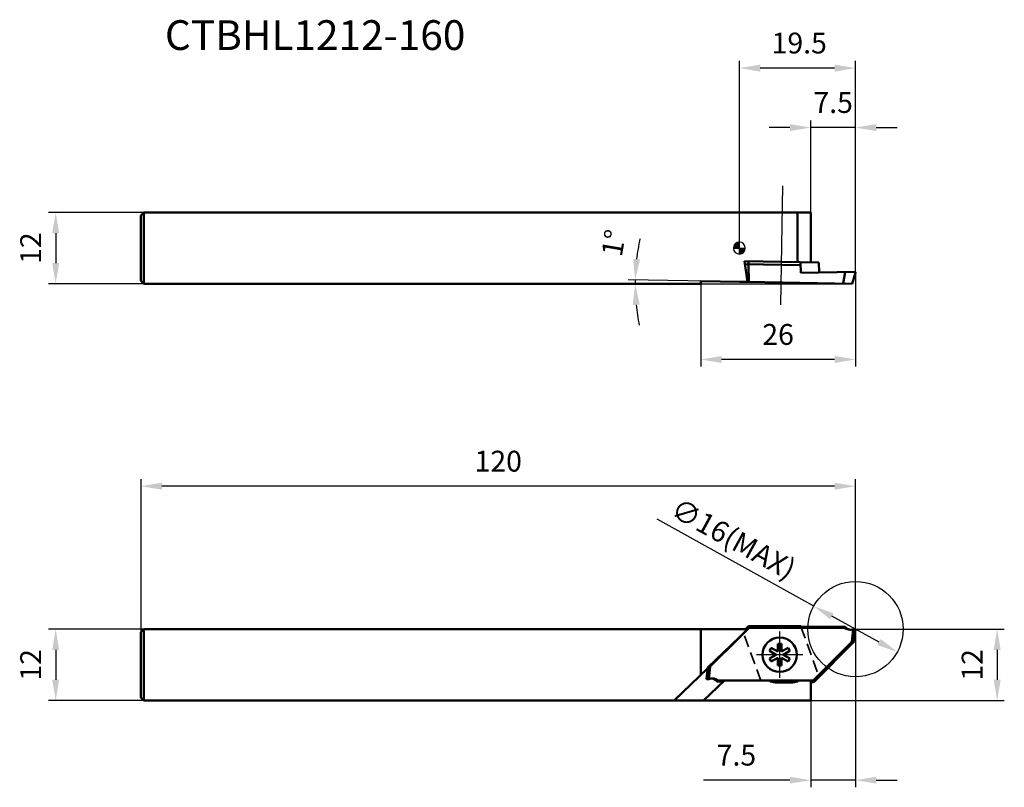
# Model space of a CAD drawing. Units: millimetres. Extents: x -2239 to -2073, y 2669 to 2798.
import ezdxf

# ---------------------------------------------------------------- set-up
doc = ezdxf.new("R2010")
doc.units = ezdxf.units.MM
for name, pattern in [('CENTER', [50.8, 31.75, -6.35, 6.35, -6.35]), ('CENTER2', [28.575, 19.05, -3.175, 3.175, -3.175]), ('DASHED', [3, 2, -1]), ('DASHED2', [9.525, 6.35, -3.175])]:
    doc.linetypes.add(name, pattern=pattern)
for name, color, linetype, lineweight in [('1', 4, 'Continuous', 50), ('2', 7, 'Continuous', 25), ('2 @ 1', 7, 'Continuous', 25), ('3', 1, 'DASHED2', 35), ('4', 2, 'CENTER2', 25), ('sk1', 4, 'Continuous', 50), ('sk2', 7, 'Continuous', 25), ('sk2 @ 1', 7, 'Continuous', 25), ('sk6 @ 1', 5, 'Continuous', 35)]:
    doc.layers.add(name, color=color, linetype=linetype, lineweight=lineweight)
doc.styles.add('SIMPLEX', font='txt.shx', dxfattribs={"height": 3.5})
doc.dimstyles.new('NEW-DIMSTYLE', dxfattribs={"dimtxt": 3.5, "dimasz": 3.5, "dimexe": 1.2, "dimexo": 0, "dimgap": 2, "dimtad": 1, "dimdec": 3, "dimdsep": 46, "dimtxsty": 'SIMPLEX', "dimcen": 0, "dimadec": 0, "dimazin": 0, "dimtfac": 1, "dimtdec": 3, "dimtmove": 0, "dimatfit": 3, "dimfxl": 1, "dimarcsym": 0})

# ---------------------------------------------------------------- blocks, each defined once
blk = doc.blocks.new('zero block')
h = blk.add_hatch(color=7)
h.paths.add_polyline_path([(0, 1, 0.414214), (-1, 0), (0, 0)])
h.paths.add_polyline_path([(1, 0), (0, 0), (0, -1, 0.414214)])
at = {"color": 7, "ltscale": 0.2}
for p, q in [((-1, 0), (1, 0)), ((0, -1), (0, 1))]:
    blk.add_line(p, q, dxfattribs=at)
for start, end in [(90, 180), (180, 270), (0, 90), (270, 0)]:
    blk.add_arc((0, 0), 1, start, end, dxfattribs=at)
blk = doc.blocks.new('*D6')
at = {"layer": '2', "color": 0, "lineweight": -2}
for p, q in [((-2117.76, 2759.3), (-2117.76, 2790.75)), ((-2098.26, 2755.25), (-2098.26, 2790.75)), ((-2101.76, 2789.55), (-2114.26, 2789.55))]:
    blk.add_line(p, q, dxfattribs=at)
at = {"layer": '2', "color": 0}
for points in [[(-2114.26, 2790.13), (-2114.26, 2788.96), (-2117.76, 2789.55)], [(-2101.76, 2790.13), (-2101.76, 2788.96), (-2098.26, 2789.55)]]:
    blk.add_solid(points, dxfattribs=at)
at = {"layer": 'Defpoints', "color": 0}
for p in [(-2117.76, 2789.55), (-2117.76, 2759.3), (-2098.26, 2755.25)]:
    blk.add_point(p, dxfattribs=at)
at = {"layer": '2', "color": 0, "insert": (-2107.71, 2793.3), "char_height": 3.5, "attachment_point": 5, "style": 'SIMPLEX'}
blk.add_mtext('19.5', dxfattribs=at)
blk = doc.blocks.new('*D7')
at = {"layer": '2', "color": 0, "lineweight": -2}
for p, q in [((-2105.76, 2765.3), (-2105.76, 2780.76)), ((-2098.26, 2755.25), (-2098.26, 2780.76)), ((-2109.26, 2779.56), (-2112.76, 2779.56)), ((-2098.26, 2779.56), (-2105.76, 2779.56)), ((-2094.76, 2779.56), (-2091.26, 2779.56))]:
    blk.add_line(p, q, dxfattribs=at)
at = {"layer": '2', "color": 0}
for points in [[(-2109.26, 2780.14), (-2109.26, 2778.97), (-2105.76, 2779.56)], [(-2094.76, 2780.14), (-2094.76, 2778.97), (-2098.26, 2779.56)]]:
    blk.add_solid(points, dxfattribs=at)
at = {"layer": 'Defpoints', "color": 0}
for p in [(-2105.76, 2779.56), (-2105.76, 2765.3), (-2098.26, 2755.25)]:
    blk.add_point(p, dxfattribs=at)
at = {"layer": '2', "color": 0, "insert": (-2102.01, 2783.31), "char_height": 3.5, "attachment_point": 5, "style": 'SIMPLEX'}
blk.add_mtext('7.5', dxfattribs=at)
blk = doc.blocks.new('*D8')
at = {"layer": '2', "color": 0, "lineweight": -2}
for p, q in [((-2098.26, 2695.3), (-2098.26, 2668.73)), ((-2105.76, 2683.3), (-2105.76, 2668.73)), ((-2109.26, 2669.93), (-2123.76, 2669.93)), ((-2098.26, 2669.93), (-2105.76, 2669.93)), ((-2094.76, 2669.93), (-2091.26, 2669.93))]:
    blk.add_line(p, q, dxfattribs=at)
at = {"layer": '2', "color": 0}
for points in [[(-2109.26, 2670.51), (-2109.26, 2669.35), (-2105.76, 2669.93)], [(-2094.76, 2670.51), (-2094.76, 2669.35), (-2098.26, 2669.93)]]:
    blk.add_solid(points, dxfattribs=at)
at = {"layer": 'Defpoints', "color": 0}
for p in [(-2098.26, 2695.3), (-2105.76, 2683.3), (-2105.76, 2669.93)]:
    blk.add_point(p, dxfattribs=at)
at = {"layer": '2', "color": 0, "insert": (-2118.26, 2673.68), "char_height": 3.5, "attachment_point": 5, "style": 'SIMPLEX'}
blk.add_mtext('7.5', dxfattribs=at)
blk = doc.blocks.new('*D9')
at = {"layer": '2', "color": 0, "lineweight": -2}
for p, q in [((-2098.26, 2695.3), (-2073.27, 2695.3)), ((-2074.47, 2691.8), (-2074.47, 2686.8)), ((-2105.76, 2683.3), (-2073.27, 2683.3))]:
    blk.add_line(p, q, dxfattribs=at)
at = {"layer": '2', "color": 0}
for points in [[(-2075.05, 2691.8), (-2073.88, 2691.8), (-2074.47, 2695.3)], [(-2075.05, 2686.8), (-2073.88, 2686.8), (-2074.47, 2683.3)]]:
    blk.add_solid(points, dxfattribs=at)
at = {"layer": 'Defpoints', "color": 0}
for p in [(-2098.26, 2695.3), (-2105.76, 2683.3), (-2074.47, 2683.3)]:
    blk.add_point(p, dxfattribs=at)
at = {"layer": '2', "color": 0, "insert": (-2078.22, 2689.3), "char_height": 3.5, "attachment_point": 5, "rotation": 90, "style": 'SIMPLEX'}
blk.add_mtext('12', dxfattribs=at)
blk = doc.blocks.new('*D10')
at = {"layer": '2', "color": 0, "lineweight": -2}
for p, q in [((-2098.26, 2755.25), (-2098.26, 2739.4)), ((-2124.26, 2753.3), (-2124.26, 2739.4)), ((-2101.76, 2740.6), (-2120.76, 2740.6))]:
    blk.add_line(p, q, dxfattribs=at)
at = {"layer": '2', "color": 0}
for points in [[(-2120.76, 2741.18), (-2120.76, 2740.01), (-2124.26, 2740.6)], [(-2101.76, 2741.18), (-2101.76, 2740.01), (-2098.26, 2740.6)]]:
    blk.add_solid(points, dxfattribs=at)
at = {"layer": 'Defpoints', "color": 0}
for p in [(-2098.26, 2755.25), (-2124.26, 2753.3), (-2124.26, 2740.6)]:
    blk.add_point(p, dxfattribs=at)
at = {"layer": '2', "color": 0, "insert": (-2111.26, 2744.35), "char_height": 3.5, "attachment_point": 5, "style": 'SIMPLEX'}
blk.add_mtext('26', dxfattribs=at)
blk = doc.blocks.new('*D11')
at = {"layer": '2', "color": 0, "lineweight": -2}
for p, q in [((-2116.4, 2753.62), (-2136.45, 2753.97)), ((-2124.26, 2753.3), (-2136.46, 2753.3))]:
    blk.add_line(p, q, dxfattribs=at)
for start, end in [(167.9904, 173.4952), (179, 180.0222), (185.527, 191.0318)]:
    blk.add_arc((-2098.82, 2753.31), 36.44, start, end, dxfattribs=at)
at = {"layer": '2', "color": 0}
for points in [[(-2134.44, 2757.4), (-2135.61, 2757.48), (-2135.26, 2753.95)], [(-2135.67, 2749.77), (-2134.51, 2749.83), (-2135.26, 2753.3)]]:
    blk.add_solid(points, dxfattribs=at)
at = {"layer": 'Defpoints', "color": 0}
for p in [(-2135.26, 2753.51), (-2116.4, 2753.62), (-2124.26, 2753.3), (-2098.82, 2753.31), (-2098.82, 2753.31)]:
    blk.add_point(p, dxfattribs=at)
at = {"layer": '2', "color": 0, "insert": (-2138.43, 2760.1), "char_height": 3.5, "attachment_point": 5, "rotation": 80.2703, "style": 'SIMPLEX'}
blk.add_mtext('1°', dxfattribs=at)
blk = doc.blocks.new('*D12')
at = {"layer": '2', "color": 0, "lineweight": -2}
blk.add_line((-2094.31, 2693.14), (-2102.21, 2697.46), dxfattribs=at)
at = {"layer": '2', "color": 0}
for points in [[(-2101.93, 2697.97), (-2102.49, 2696.95), (-2105.28, 2699.14)], [(-2094.03, 2693.65), (-2094.59, 2692.63), (-2091.24, 2691.46)]]:
    blk.add_solid(points, dxfattribs=at)
at = {"layer": 'Defpoints', "color": 0}
for p in [(-2105.28, 2699.14), (-2091.24, 2691.46)]:
    blk.add_point(p, dxfattribs=at)
at = {"layer": '2', "color": 0, "insert": (-2118.96, 2710.08), "char_height": 3.5, "attachment_point": 5, "rotation": 331.3082, "style": 'SIMPLEX'}
blk.add_mtext('∅16(MAX)', dxfattribs=at)
blk = doc.blocks.new('*D13')
at = {"layer": 'Defpoints', "color": 0}
for p in [(-2218.26, 2719.31), (-2218.26, 2694.8), (-2098.26, 2695.3)]:
    blk.add_point(p, dxfattribs=at)
at = {"layer": 'sk2', "color": 0, "lineweight": -2}
for p, q in [((-2218.26, 2694.8), (-2218.26, 2720.51)), ((-2098.26, 2695.3), (-2098.26, 2720.51)), ((-2101.76, 2719.31), (-2214.76, 2719.31))]:
    blk.add_line(p, q, dxfattribs=at)
at = {"layer": 'sk2', "color": 0}
for points in [[(-2214.76, 2719.9), (-2214.76, 2718.73), (-2218.26, 2719.31)], [(-2101.76, 2719.9), (-2101.76, 2718.73), (-2098.26, 2719.31)]]:
    blk.add_solid(points, dxfattribs=at)
at = {"layer": 'sk2', "color": 0, "insert": (-2158.26, 2723.06), "char_height": 3.5, "attachment_point": 5, "style": 'SIMPLEX'}
blk.add_mtext('120', dxfattribs=at)
blk = doc.blocks.new('*D14')
at = {"layer": 'Defpoints', "color": 0}
for p in [(-2217.76, 2765.3), (-2232.59, 2753.3), (-2217.76, 2753.3)]:
    blk.add_point(p, dxfattribs=at)
at = {"layer": 'sk2', "color": 0, "lineweight": -2}
for p, q in [((-2217.76, 2765.3), (-2233.79, 2765.3)), ((-2232.59, 2761.8), (-2232.59, 2756.8)), ((-2217.76, 2753.3), (-2233.79, 2753.3))]:
    blk.add_line(p, q, dxfattribs=at)
at = {"layer": 'sk2', "color": 0}
for points in [[(-2233.17, 2761.8), (-2232.01, 2761.8), (-2232.59, 2765.3)], [(-2233.17, 2756.8), (-2232.01, 2756.8), (-2232.59, 2753.3)]]:
    blk.add_solid(points, dxfattribs=at)
at = {"layer": 'sk2', "color": 0, "insert": (-2236.34, 2759.3), "char_height": 3.5, "attachment_point": 5, "rotation": 90, "style": 'SIMPLEX'}
blk.add_mtext('12', dxfattribs=at)
blk = doc.blocks.new('*D15')
at = {"layer": 'Defpoints', "color": 0}
for p in [(-2217.76, 2695.3), (-2232.59, 2683.3), (-2217.76, 2683.3)]:
    blk.add_point(p, dxfattribs=at)
at = {"layer": 'sk2', "color": 0, "lineweight": -2}
for p, q in [((-2217.76, 2695.3), (-2233.79, 2695.3)), ((-2232.59, 2691.8), (-2232.59, 2686.8)), ((-2217.76, 2683.3), (-2233.79, 2683.3))]:
    blk.add_line(p, q, dxfattribs=at)
at = {"layer": 'sk2', "color": 0}
for points in [[(-2233.17, 2691.8), (-2232.01, 2691.8), (-2232.59, 2695.3)], [(-2233.17, 2686.8), (-2232.01, 2686.8), (-2232.59, 2683.3)]]:
    blk.add_solid(points, dxfattribs=at)
at = {"layer": 'sk2', "color": 0, "insert": (-2236.34, 2689.3), "char_height": 3.5, "attachment_point": 5, "rotation": 90, "style": 'SIMPLEX'}
blk.add_mtext('12', dxfattribs=at)

msp = doc.modelspace()

# ---------------------------------------------------------------- linework, layer by layer
at = {"layer": '1', "linetype": 'Continuous'}
for p, q in [((-2105.7619, 2765.3006), (-2117.7619, 2765.3006)), ((-2108.0185, 2765.3006), (-2108.0185, 2756.9712)), ((-2105.7619, 2765.3006), (-2105.7619, 2756.9318)), ((-2116.8945, 2757.1261), (-2116.3965, 2753.6169)), ((-2104.4052, 2756.9081), (-2116.8945, 2757.1261)), ((-2116.2153, 2756.6142), (-2116.2066, 2757.1141)), ((-2107.4637, 2755.1417), (-2107.4954, 2756.962)), ((-2104.3753, 2755.1956), (-2104.4052, 2756.9081)), ((-2107.4867, 2756.4618), (-2116.8234, 2756.6248)), ((-2116.159, 2753.6127), (-2116.2153, 2756.6142)), ((-2098.3136, 2755.3014), (-2107.4549, 2755.1419)), ((-2100.3055, 2753.336), (-2100.0025, 2755.272)), ((-2098.8174, 2753.31), (-2098.2647, 2755.2377)), ((-2116.3965, 2753.6169), (-2117.7619, 2753.6407)), ((-2098.8174, 2753.31), (-2116.3965, 2753.6169)), ((-2117.7619, 2693.9117), (-2116.1355, 2695.5381)), ((-2116.7442, 2695.3006), (-2116.2442, 2695.8006)), ((-2116.2442, 2695.8006), (-2107.4619, 2695.8006)), ((-2116.1355, 2695.5381), (-2116.2442, 2695.8006)), ((-2100.2016, 2695.5381), (-2116.1355, 2695.5381)), ((-2107.4619, 2695.8006), (-2107.4141, 2695.6693)), ((-2100.0018, 2695.6693), (-2107.4141, 2695.6693)), ((-2100.2016, 2695.5381), (-2100.0018, 2695.6693)), ((-2116.3731, 2695.3006), (-2117.7619, 2695.3006)), ((-2117.7619, 2693.9594), (-2116.3731, 2695.3006)), ((-2098.6487, 2695.3006), (-2098.8716, 2693.1797)), ((-2098.2619, 2695.3006), (-2098.6487, 2695.3006)), ((-2098.2619, 2695.3006), (-2098.483, 2693.1972)), ((-2111.2929, 2692.8049), (-2110.6929, 2692.8049)), ((-2111.2929, 2691.5245), (-2111.2929, 2692.8049)), ((-2110.6929, 2692.8049), (-2110.6929, 2691.5245)), ((-2105.3883, 2686.663), (-2098.8716, 2693.1797)), ((-2105.2796, 2686.4006), (-2098.483, 2693.1972)), ((-2098.8716, 2693.1797), (-2098.483, 2693.1972)), ((-2112.7017, 2691.6451), (-2112.4017, 2692.1647)), ((-2111.5929, 2691.0049), (-2112.7017, 2691.6451)), ((-2112.7017, 2690.3647), (-2111.5929, 2691.0049)), ((-2112.4017, 2692.1647), (-2111.2929, 2691.5245)), ((-2110.6929, 2691.5245), (-2109.584, 2692.1647)), ((-2109.284, 2691.6451), (-2110.3929, 2691.0049)), ((-2110.3929, 2691.0049), (-2109.284, 2690.3647)), ((-2109.584, 2692.1647), (-2109.284, 2691.6451)), ((-2112.4017, 2689.8451), (-2112.7017, 2690.3647)), ((-2111.2929, 2690.4853), (-2112.4017, 2689.8451)), ((-2111.2929, 2689.2049), (-2111.2929, 2690.4853)), ((-2110.6929, 2689.2049), (-2111.2929, 2689.2049)), ((-2110.6929, 2690.4853), (-2110.6929, 2689.2049)), ((-2109.584, 2689.8451), (-2110.6929, 2690.4853)), ((-2109.284, 2690.3647), (-2109.584, 2689.8451)), ((-2117.7619, 2686.663), (-2112.7619, 2686.663)), ((-2112.7619, 2686.663), (-2107.7619, 2686.663)), ((-2111.6984, 2686.3568), (-2108.8254, 2686.3568)), ((-2107.7619, 2686.663), (-2105.7619, 2686.663)), ((-2105.7619, 2683.3006), (-2105.7619, 2686.663)), ((-2105.7619, 2686.663), (-2105.3883, 2686.663)), ((-2105.7619, 2686.4006), (-2105.2796, 2686.4006)), ((-2105.2796, 2686.4006), (-2105.3883, 2686.663)), ((-2105.7619, 2683.3006), (-2117.7619, 2683.3006))]:
    msp.add_line(p, q, dxfattribs=at)
msp.add_circle((-2110.9929, 2691.0049), 2.9, dxfattribs=at)
for centre, radius, start, end in [((-2098.3128, 2755.2514), 0.05, 344.000292, 91.000287), ((-2099.21, 2696.8258), 1.6253, 232.402243, 290.204601), ((-2098.8498, 2696.8155), 1.625, 224.855651, 262.033074), ((-2111.6984, 2688.3568), 2, 237.875538, 270), ((-2108.8254, 2688.3568), 2, 270, 302.124462)]:
    msp.add_arc(centre, radius, start, end, dxfattribs=at)
at = {"layer": '2'}
for p, q in [((-2124.2619, 2753.3002), (-2098.8174, 2753.31)), ((-2105.2796, 2699.1414), (-2131.5688, 2713.7652))]:
    msp.add_line(p, q, dxfattribs=at)
msp.add_circle((-2098.2619, 2695.3006), 8, dxfattribs=at)
at = {"layer": '3', "linetype": 'DASHED'}
for p, q in [((-2107.4141, 2695.6693), (-2104.3712, 2687.3089)), ((-2114.1574, 2686.663), (-2117.0598, 2694.6373))]:
    msp.add_line(p, q, dxfattribs=at)
at = {"layer": '4', "linetype": 'CENTER'}
for p, q in [((-2110.5028, 2769.7524), (-2110.8518, 2749.7585)), ((-2110.9929, 2687.1049), (-2110.9929, 2694.9049)), ((-2107.0929, 2691.0049), (-2114.8929, 2691.0049))]:
    msp.add_line(p, q, dxfattribs=at)
at = {"layer": 'sk1', "linetype": 'Continuous'}
for p, q in [((-2218.2619, 2764.8006), (-2217.7619, 2765.3006)), ((-2217.7619, 2765.3006), (-2217.7619, 2753.3006)), ((-2117.7619, 2765.3006), (-2217.7619, 2765.3006)), ((-2218.2619, 2764.8006), (-2218.2619, 2753.8006)), ((-2217.7619, 2753.3006), (-2218.2619, 2753.8006)), ((-2124.254, 2753.754), (-2124.2619, 2753.3006)), ((-2117.7619, 2753.6407), (-2124.254, 2753.754)), ((-2124.2619, 2753.3006), (-2217.7619, 2753.3006)), ((-2218.2619, 2683.8006), (-2218.2619, 2694.8006)), ((-2217.7619, 2683.3006), (-2217.7619, 2695.3006)), ((-2117.7619, 2695.3006), (-2217.7619, 2695.3006)), ((-2124.2619, 2687.5744), (-2124.2619, 2695.3006)), ((-2123.0575, 2688.8455), (-2117.7619, 2693.9594)), ((-2122.6522, 2689.0214), (-2117.7619, 2693.9117)), ((-2122.8862, 2689.0109), (-2122.6522, 2689.0214)), ((-2122.8751, 2686.9006), (-2122.6522, 2689.0214)), ((-2128.6876, 2683.3006), (-2123.0701, 2688.7253)), ((-2123.2619, 2686.9006), (-2123.0575, 2688.8455)), ((-2123.761, 2683.3006), (-2120.279, 2686.663)), ((-2123.2619, 2686.9006), (-2122.8751, 2686.9006)), ((-2121.3222, 2686.663), (-2121.522, 2686.5318)), ((-2121.522, 2686.5318), (-2120.4149, 2686.5318)), ((-2121.3222, 2686.663), (-2120.279, 2686.663)), ((-2120.279, 2686.663), (-2117.7619, 2686.663)), ((-2117.7619, 2683.3006), (-2217.7619, 2683.3006))]:
    msp.add_line(p, q, dxfattribs=at)
at = {"layer": 'sk1'}
for p, q in [((-2217.7619, 2695.3006), (-2218.2619, 2694.8006)), ((-2217.7619, 2683.3006), (-2218.2619, 2683.8006))]:
    msp.add_line(p, q, dxfattribs=at)
at = {"layer": 'sk1', "linetype": 'Continuous'}
for centre, radius, start, end in [((-2122.3138, 2685.3753), 1.6253, 52.402226, 110.204601), ((-2122.674, 2685.3857), 1.625, 44.855674, 82.033074)]:
    msp.add_arc(centre, radius, start, end, dxfattribs=at)

# ---------------------------------------------------------------- block references
msp.add_blockref('zero block', (-2117.7619, 2759.3006))

# ---------------------------------------------------------------- texts
at = {"layer": 'sk6 @ 1', "style": 'SIMPLEX'}
msp.add_text('CTBHL1212-160', height=5, dxfattribs=at).set_placement((-2214.2441, 2792.5899))

# ---------------------------------------------------------------- dimensions: what is measured, and where the dimension line sits
at = {"layer": '2 @ 1'}
for base, p2, picture, middle in [((-2117.7619, 2789.5461), (-2117.7619, 2759.3006), '*D6', (-2107.7096, 2789.5461)), ((-2105.7619, 2779.5572), (-2105.7619, 2765.3006), '*D7', (-2102.0119, 2779.5572))]:
    dim = msp.add_linear_dim(base=base, p1=(-2098.2619, 2755.2514), p2=p2, dimstyle='NEW-DIMSTYLE', override={"dimscale": 1, "dimtix": 0, "dimtofl": 1, "dimtmove": 0, "dimatfit": 3}, dxfattribs=at)
    dim.commit()
    dim.dimension.update_dxf_attribs({"geometry": picture, "text_midpoint": middle, "dimtype": 160})
dim = msp.add_angular_dim_2l(base=(-2135.2601, 2753.5126), line1=((-2124.2619, 2753.3002), (-2098.8174, 2753.31)), line2=((-2098.8174, 2753.31), (-2116.3965, 2753.6169)), dimstyle='NEW-DIMSTYLE', override={"dimscale": 1, "dimtix": 0, "dimtofl": 1, "dimtmove": 0, "dimatfit": 3}, dxfattribs=at)
dim.commit()
dim.dimension.update_dxf_attribs({"geometry": '*D11', "text_midpoint": (-2134.7365, 2759.469), "dimtype": 162})
for base, p1, p2, picture, middle in [((-2124.2619, 2740.5976), (-2098.2619, 2755.2514), (-2124.2619, 2753.3006), '*D10', (-2111.2619, 2744.3476)), ((-2105.7619, 2669.9304), (-2098.2619, 2695.3006), (-2105.7619, 2683.3006), '*D8', (-2118.2619, 2673.6804))]:
    dim = msp.add_linear_dim(base=base, p1=p1, p2=p2, dimstyle='NEW-DIMSTYLE', override={"dimscale": 1, "dimtix": 0, "dimtofl": 1, "dimtmove": 0, "dimatfit": 3}, dxfattribs=at)
    dim.commit()
    dim.dimension.update_dxf_attribs({"geometry": picture, "text_midpoint": middle})
dim = msp.add_diameter_dim_2p(p1=(-2091.2442, 2691.4598), p2=(-2105.2796, 2699.1414), text='<>(MAX)', dimstyle='NEW-DIMSTYLE', override={"dimscale": 1, "dimtix": 0, "dimtofl": 1, "dimtmove": 2, "dimatfit": 3}, dxfattribs=at)
dim.commit()
dim.dimension.update_dxf_attribs({"geometry": '*D12', "text_midpoint": (-2118.9567, 2710.0848), "dimtype": 163})
dim = msp.add_linear_dim(base=(-2074.4662, 2683.3006), p1=(-2098.2619, 2695.3006), p2=(-2105.7619, 2683.3006), angle=90, dimstyle='NEW-DIMSTYLE', override={"dimscale": 1, "dimtix": 0, "dimtofl": 1, "dimtmove": 0, "dimatfit": 3}, dxfattribs=at)
dim.commit()
dim.dimension.update_dxf_attribs({"geometry": '*D9', "text_midpoint": (-2078.2162, 2689.3006)})
at = {"layer": 'sk2 @ 1'}
for base, p1, p2, picture, middle in [((-2232.5891, 2753.3006), (-2217.7619, 2765.3006), (-2217.7619, 2753.3006), '*D14', (-2236.3391, 2759.3006)), ((-2232.5891, 2683.3006), (-2217.7619, 2695.3006), (-2217.7619, 2683.3006), '*D15', (-2236.3391, 2689.3006))]:
    dim = msp.add_linear_dim(base=base, p1=p1, p2=p2, angle=90, dimstyle='NEW-DIMSTYLE', override={"dimscale": 1, "dimtix": 0, "dimtofl": 1, "dimtmove": 0, "dimatfit": 3}, dxfattribs=at)
    dim.commit()
    dim.dimension.update_dxf_attribs({"geometry": picture, "text_midpoint": middle})
dim = msp.add_linear_dim(base=(-2218.2619, 2719.315), p1=(-2098.2619, 2695.3006), p2=(-2218.2619, 2694.8006), dimstyle='NEW-DIMSTYLE', override={"dimscale": 1, "dimtix": 0, "dimtofl": 1, "dimtmove": 0, "dimatfit": 3}, dxfattribs=at)
dim.commit()
dim.dimension.update_dxf_attribs({"geometry": '*D13', "text_midpoint": (-2158.2619, 2723.065)})

doc.saveas('drawing.dxf')
